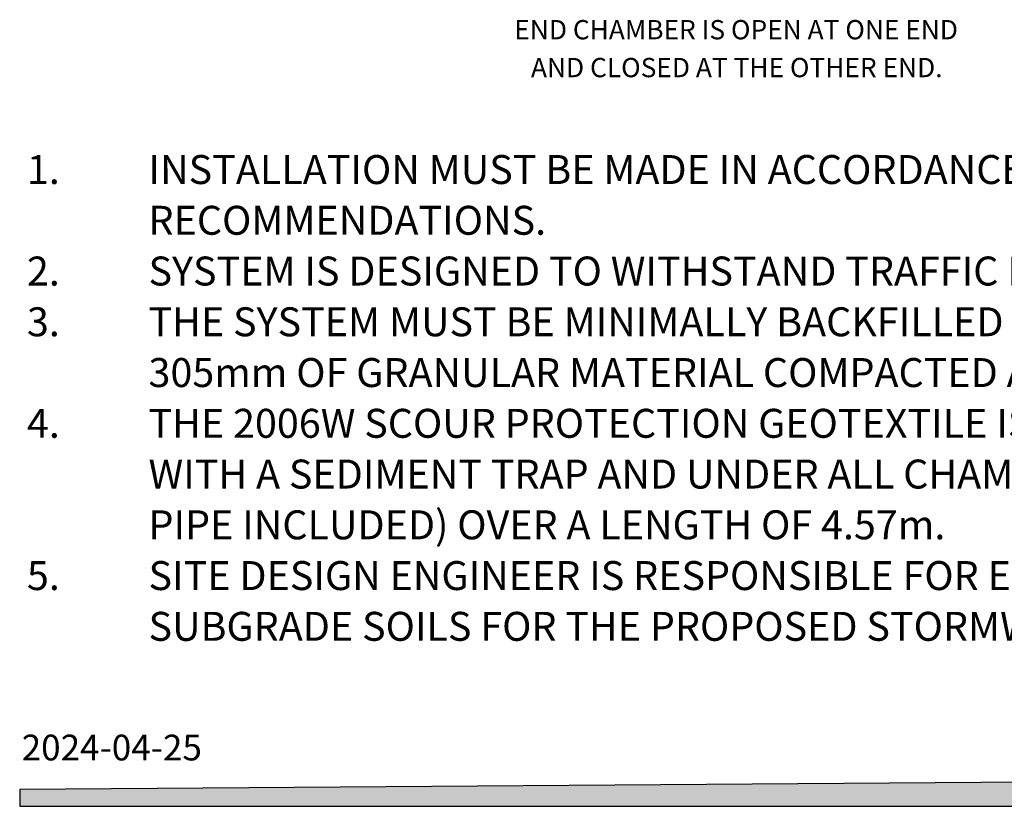
# Model space of a CAD drawing. Units: millimetres. Extents: x 349 to 14763, y 245 to 8947.
# Drawn here: x 349 to 3184, y 245 to 2510 of the extents above; entities that cross this region are included whole.
import ezdxf

# ---------------------------------------------------------------- set-up
doc = ezdxf.new("R2010")
doc.units = ezdxf.units.MM
doc.header["$LTSCALE"] = 35
doc.layers.add('FORMAT', color=7, linetype='Continuous')
doc.styles.add('SLDTEXTSTYLE0', font='TXT', dxfattribs={"width": 0.7, "bigfont": 'bigfont'})
doc.styles.add('SLDTEXTSTYLE1', font='TXT', dxfattribs={"width": 0.7})

msp = doc.modelspace()

# ---------------------------------------------------------------- hatches: boundary and pattern name
at = {"layer": 'FORMAT', "true_color": 0x00a55e}
msp.add_hatch(color=114, dxfattribs=at).paths.add_polyline_path([(14763, 397.96), (349.15, 293.9), (349.15, 245.22), (14763, 245.22)], flags=0)

# ---------------------------------------------------------------- linework, layer by layer
at = {"layer": 'FORMAT', "color": 114, "true_color": 0x00a55e}
for p, q in [((14763, 397.96), (349.15, 293.9)), ((349.15, 293.9), (349.15, 245.22)), ((349.15, 245.22), (14763, 245.22))]:
    msp.add_line(p, q, dxfattribs=at)

# ---------------------------------------------------------------- texts
at = {"layer": 'FORMAT', "color": 7}
for s, insert, char_height, attachment_point, style in [('END CHAMBER IS OPEN AT ONE END', (2411.59, 2508.9), 55.5625, 2, 'SLDTEXTSTYLE1'), ('AND CLOSED AT THE OTHER END.', (2413.38, 2399.82), 55.5625, 2, 'SLDTEXTSTYLE1'), ('1.', (369.98, 2120.17), 83.344, 1, 'SLDTEXTSTYLE1'), ('INSTALLATION MUST BE MADE IN ACCORDANCE WITH THE MANUFACTURER’S', (719.98, 2120.17), 83.3437, 1, 'SLDTEXTSTYLE0'), ('RECOMMENDATIONS.', (719.98, 1974.04), 83.3437, 1, 'SLDTEXTSTYLE1'), ('2.', (369.98, 1827.92), 83.344, 1, 'SLDTEXTSTYLE1'), ('SYSTEM IS DESIGNED TO WITHSTAND TRAFFIC LOAD CSA CL-625 AND AASHTO H-20.', (719.98, 1827.92), 83.3437, 1, 'SLDTEXTSTYLE1'), ('3.', (369.98, 1681.79), 83.344, 1, 'SLDTEXTSTYLE1'), ('THE SYSTEM MUST BE MINIMALLY BACKFILLED WITH 152mm OF CRUSHED STONE AND', (719.98, 1681.79), 83.3437, 1, 'SLDTEXTSTYLE1'), ('305mm OF GRANULAR MATERIAL COMPACTED AT 90% P.M.', (719.98, 1535.67), 83.3437, 1, 'SLDTEXTSTYLE1'), ('4.', (369.98, 1389.54), 83.344, 1, 'SLDTEXTSTYLE1'), ('THE 2006W SCOUR PROTECTION GEOTEXTILE IS PROVIDED UNDER UNDER EACH ROW', (719.98, 1389.54), 83.3437, 1, 'SLDTEXTSTYLE1'), ('WITH A SEDIMENT TRAP AND UNDER ALL CHAMBERS WITH WATER INTAKE (CONNECTING', (719.98, 1243.42), 83.3437, 1, 'SLDTEXTSTYLE1'), ('PIPE INCLUDED) OVER A LENGTH OF 4.57m.', (719.98, 1097.29), 83.3437, 1, 'SLDTEXTSTYLE1'), ('5.', (369.98, 951.17), 83.344, 1, 'SLDTEXTSTYLE1'), ('SITE DESIGN ENGINEER IS RESPONSIBLE FOR ENSURING THE SUITABILITY OF THE', (719.98, 951.17), 83.3437, 1, 'SLDTEXTSTYLE1'), ('SUBGRADE SOILS FOR THE PROPOSED STORMWATER STORAGE SYSTEM.', (719.98, 805.04), 83.3437, 1, 'SLDTEXTSTYLE1')]:
    msp.add_mtext(s, dxfattribs=dict(at, insert=insert, char_height=char_height, attachment_point=attachment_point, style=style))
at = {"layer": 'FORMAT', "insert": (354.76, 451.42), "char_height": 74.083, "attachment_point": 1, "style": 'SLDTEXTSTYLE1'}
msp.add_mtext('2024-04-25', dxfattribs=at)

doc.saveas('drawing.dxf')
